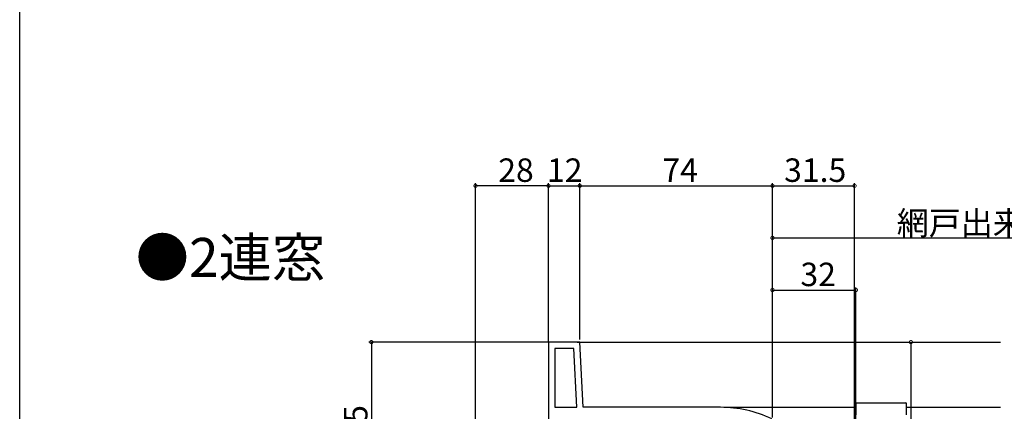
# Model space of a CAD drawing. Extents: x 0 to 995, y 0 to 1603.
# Drawn here: x 0 to 378, y 518 to 669 of the extents above; entities that cross this region are included whole.
import ezdxf

# ---------------------------------------------------------------- set-up
doc = ezdxf.new("R2010")
doc.units = 0
for name, color, linetype in [('USER1', 3, 'CONTINUOUS'), ('YKK_11', 7, 'CONTINUOUS'), ('YKK_12', 2, 'CONTINUOUS'), ('YKK_13', 4, 'CONTINUOUS'), ('YKK_D', 6, 'CONTINUOUS'), ('YKK_ZWAK', 7, 'CONTINUOUS')]:
    doc.layers.add(name, color=color, linetype=linetype)
doc.styles.get("Standard").update_dxf_attribs({"font": 'txt', "bigfont": 'BIGFONT'})

msp = doc.modelspace()

# ---------------------------------------------------------------- linework, layer by layer
at = {"layer": 'YKK_11', "color": 0, "linetype": 'ByBlock', "lineweight": -2, "ltscale": 0.5}
for p, q in [((203, 545), (203, 483.4)), ((215, 545), (203, 545)), ((216.31, 520), (215, 545)), ((212.72, 542.6), (205.4, 542.6)), ((205.4, 542.6), (205.4, 520)), ((213.91, 520), (212.72, 542.6)), ((213.91, 520), (212.72, 542.6)), ((205.4, 520), (213.91, 520)), ((269, 520), (216.31, 520))]:
    msp.add_line(p, q, dxfattribs=at)
msp.add_arc((269, 474), 46, 64.6231, 90, dxfattribs=at)
at = {"layer": 'YKK_12', "color": 2}
for p, q in [((214.05, 545), (376.5, 545)), ((270.71, 520), (321, 520)), ((340.5, 520), (376.5, 520))]:
    msp.add_line(p, q, dxfattribs=at)
at = {"layer": 'YKK_13', "color": 4, "linetype": 'Continuous'}
for p, q in [((321.3, 521.7), (331.5, 521.7)), ((331.5, 521.7), (333.64, 521.7)), ((333.64, 521.7), (340.2, 521.68)), ((321, 521.4), (321, 518.52)), ((321, 518.52), (321, 517.1)), ((340.5, 518.52), (340.5, 521.38)), ((340.5, 517.1), (340.5, 518.52))]:
    msp.add_line(p, q, dxfattribs=at)
for centre, start, end in [((321.3, 521.4), 90, 180), ((340.2, 521.38), 0, 89.8294)]:
    msp.add_arc(centre, 0.3, start, end, dxfattribs=at)
at = {"layer": 'YKK_D'}
for p, q in [((175, 483.9), (175, 606)), ((203, 605), (175, 605)), ((203, 546), (203, 606)), ((215, 547), (215, 606)), ((215, 605), (289, 605)), ((289, 550), (289, 606)), ((289, 516.11), (289, 606)), ((289, 605), (320.5, 605)), ((320.5, 486), (320.5, 606)), ((289, 549.7), (289, 586)), ((289, 585), (467, 585)), ((289, 527.2), (289, 566)), ((289, 565), (321, 565)), ((321, 514.05), (321, 566)), ((203, 545), (134, 545)), ((135, 545), (135, 480)), ((322, 545), (343.14, 545)), ((342.14, 545), (342.14, 430))]:
    msp.add_line(p, q, dxfattribs=at)
at = {"layer": 'YKK_D', "linetype": 'ByBlock'}
for p, q in [((203, 545), (203, 606)), ((203, 605), (215, 605)), ((215, 546), (215, 606))]:
    msp.add_line(p, q, dxfattribs=at)
at = {"layer": 'YKK_D', "linetype": 'ByBlock', "const_width": 1.27, "elevation": 0}
for points in [[(175.16, 605, 1), (174.84, 605, 1)], [(203.16, 605, 1), (202.84, 605, 1)], [(202.84, 605, 1), (203.16, 605, 1)], [(214.84, 605, 1), (215.16, 605, 1)], [(215.16, 605, 1), (214.84, 605, 1)], [(289.16, 605, 1), (288.84, 605, 1)], [(288.84, 605, 1), (289.16, 605, 1)], [(320.34, 605, 1), (320.66, 605, 1)], [(289.16, 585, 1), (288.84, 585, 1)], [(289.16, 565, 1), (288.84, 565, 1)], [(320.84, 565, 1), (321.16, 565, 1)], [(135, 544.84, 1), (135, 545.16, 1)], [(342.14, 544.84, 1), (342.14, 545.16, 1)]]:
    msp.add_lwpolyline(points, format="xyb", close=True, dxfattribs=at)
at = {"layer": 'YKK_ZWAK'}
msp.add_line((0, 0), (0, 1560), dxfattribs=at)

# ---------------------------------------------------------------- texts
at = {"layer": 'USER1'}
msp.add_text('●2連窓', height=15, dxfattribs=at).set_placement((44.54, 570))
at = {"layer": 'YKK_D'}
for s, p in [('28', (183.72, 606.5)), ('12', (202.44, 606.5)), ('74', (246.72, 606.5)), ('31.5', (293.47, 606.5)), ('網戸出来幅=WS-172', (336.72, 586.2)), ('32', (299.72, 566.5))]:
    msp.add_text(s, height=9, dxfattribs=at).set_placement(p)
msp.add_text('65', height=9, rotation=90, dxfattribs=at).set_placement((133.5, 507.22))

doc.saveas('drawing.dxf')
